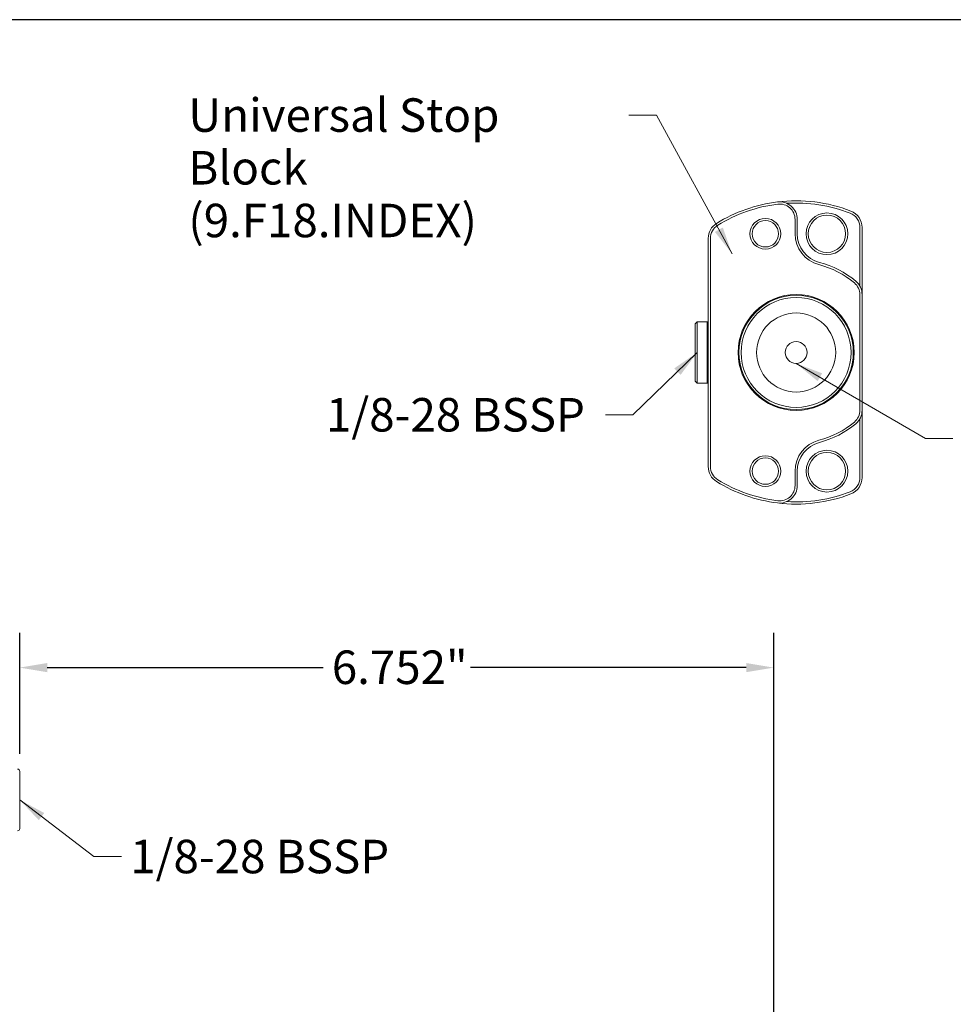
# Model space of a CAD drawing. Units: inches. Extents: x 0.6 to 26.9, y 0.6 to 20.6.
# Drawn here: x 9.4 to 17.8, y 11.8 to 20.6 of the extents above; entities that cross this region are included whole.
import ezdxf

# ---------------------------------------------------------------- set-up
doc = ezdxf.new("R2010")
doc.units = ezdxf.units.IN
doc.header["$LTSCALE"] = 2.5
doc.header["$MEASUREMENT"] = 0
doc.layers.get('0').update_dxf_attribs({"lineweight": 25})
doc.layers.add('D', color=7, linetype='Continuous', lineweight=18)
doc.layers.add('L', color=7, linetype='Continuous', lineweight=18)
doc.styles.add('DEFAULT-ANSI', font='arial.ttf')
doc.dimstyles.new('INCH', dxfattribs={"dimscale": 2.5, "dimtxt": 0.12, "dimasz": 0.098425, "dimexe": 0.125, "dimexo": 0.0625, "dimgap": 0.031496, "dimtad": 0, "dimtih": 1, "dimtoh": 1, "dimdec": 3, "dimrnd": 1e-08, "dimzin": 4, "dimdsep": 46, "dimtxsty": 'DEFAULT-ANSI', "dimcen": 0.09, "dimdle": 0.393701, "dimclrd": 7, "dimclre": 7, "dimclrt": 7, "dimadec": 0, "dimazin": 1, "dimtfac": 0.666667, "dimtdec": 3, "dimtofl": 0, "dimtmove": 0, "dimatfit": 3, "dimfxl": 1, "dimtolj": 1, "dimtzin": 4, "dimlwd": 25, "dimlwe": 25, "dimarcsym": 0})
doc.dimstyles.new('INCH$7', dxfattribs={"dimscale": 2.5, "dimtxt": 0.12, "dimasz": 0.098425, "dimexe": 0.125, "dimexo": 0.0625, "dimgap": 0.031496, "dimtad": 0, "dimtih": 1, "dimtoh": 1, "dimdec": 3, "dimrnd": 1e-08, "dimzin": 4, "dimdsep": 46, "dimtxsty": 'DEFAULT-ANSI', "dimcen": 0.09, "dimdle": 0.393701, "dimclrd": 7, "dimclre": 7, "dimclrt": 7, "dimadec": 0, "dimazin": 1, "dimtfac": 0.666667, "dimtdec": 3, "dimtofl": 0, "dimtmove": 0, "dimatfit": 3, "dimfxl": 1, "dimtolj": 1, "dimtzin": 4, "dimlwd": 15, "dimlwe": 25, "dimarcsym": 0})

# ---------------------------------------------------------------- blocks, each defined once
blk = doc.blocks.new('Borders A PLAIN')
at = {"layer": 'L', "color": 7, "linetype": 'Continuous', "lineweight": 25}
blk.add_line((10.7492, 8.2483), (0.2492, 8.2483), dxfattribs=at)
blk = doc.blocks.new('*D43')
at = {"layer": 'D', "color": 7, "linetype": 'Continuous', "lineweight": 25, "transparency": 16777216}
for p, q in [((9.434, 14.0445), (9.434, 15.13)), ((16.186, 5.6587), (16.186, 15.13)), ((9.6801, 14.8175), (12.1502, 14.8175)), ((15.9399, 14.8175), (13.4698, 14.8175))]:
    blk.add_line(p, q, dxfattribs=at)
at = {"layer": 'D', "color": 7, "linetype": 'Continuous', "transparency": 16777216}
for points in [[(9.6801, 14.8585), (9.6801, 14.7765), (9.434, 14.8175)], [(15.9399, 14.8585), (15.9399, 14.7765), (16.186, 14.8175)]]:
    blk.add_solid(points, dxfattribs=at)
at = {"layer": 'Defpoints', "color": 0, "linetype": 'Continuous', "transparency": 16777216}
for p in [(16.186, 14.8175), (9.434, 13.8883), (16.186, 5.5024)]:
    blk.add_point(p, dxfattribs=at)
at = {"layer": 'D', "color": 7, "linetype": 'Continuous', "lineweight": 25, "transparency": 16777216, "insert": (12.2289, 14.9706), "char_height": 0.3, "attachment_point": 1, "style": 'DEFAULT-ANSI'}
blk.add_mtext('\\A1;\\fArial|b0|i0;6.752"', dxfattribs=at)

msp = doc.modelspace()

# ---------------------------------------------------------------- linework, layer by layer
at = {"layer": 'L'}
for p, q in [((16.3767, 18.7031), (16.3767, 18.8318)), ((16.3964, 18.7031), (16.3964, 18.8318)), ((16.9574, 18.234), (16.9574, 18.7601)), ((16.9771, 18.1578), (16.9771, 18.7601)), ((15.5991, 18.6624), (15.5991, 16.6178)), ((15.6188, 18.6624), (15.6188, 16.6178)), ((16.9574, 17.1225), (16.9574, 18.1578)), ((16.9771, 17.1225), (16.9771, 18.1578)), ((15.481, 17.896), (15.5007, 17.9157)), ((15.5007, 17.9157), (15.5007, 17.3646)), ((15.5912, 17.9157), (15.5007, 17.9157)), ((15.5912, 17.9157), (15.5912, 17.3646)), ((15.5991, 17.9079), (15.5912, 17.9157)), ((15.481, 17.896), (15.481, 17.3842)), ((15.481, 17.3842), (15.5007, 17.3646)), ((15.5912, 17.3646), (15.5007, 17.3646)), ((15.5991, 17.3724), (15.5912, 17.3646)), ((16.9771, 16.5202), (16.9771, 17.1225)), ((16.9574, 16.5202), (16.9574, 17.0463)), ((16.3767, 16.4485), (16.3767, 16.5772)), ((16.3964, 16.4485), (16.3964, 16.5772)), ((9.434, 13.3765), (9.434, 13.8883))]:
    msp.add_line(p, q, dxfattribs=at)
for centre, radius in [((16.6621, 18.7031), 0.187), ((16.1109, 18.7031), 0.1378), ((16.1109, 18.7031), 0.1181), ((16.6621, 18.7031), 0.1673), ((16.3865, 17.6401), 0.5197), ((16.3865, 17.6401), 0.5118), ((16.3865, 17.6401), 0.4921), ((16.3865, 17.6401), 0.3543), ((16.3865, 17.6401), 0.0984), ((16.6621, 16.5772), 0.187), ((16.1109, 16.5772), 0.1378), ((16.1109, 16.5772), 0.1181), ((16.6621, 16.5772), 0.1673)]:
    msp.add_circle(centre, radius, dxfattribs=at)
for centre, radius, start, end in [((16.3865, 17.6401), 1.3583, 97.06243, 121.64066), ((16.3865, 17.6401), 1.3386, 97.06243, 121.64066), ((16.3865, 17.6401), 1.3583, 68.85953, 97.06243), ((16.2389, 18.8318), 0.1575, 0, 97.06243), ((16.2389, 18.8318), 0.1378, 0, 97.06243), ((16.3865, 17.6401), 1.3386, 68.85953, 93.61644), ((16.8196, 18.7601), 0.1378, 0, 68.85953), ((16.8196, 18.7601), 0.1575, 0, 68.85953), ((15.7566, 18.6624), 0.1575, 121.64066, 180), ((15.7566, 18.6624), 0.1378, 121.64066, 180), ((16.6621, 18.7031), 0.2854, 180, 255.46555), ((16.6621, 18.7031), 0.2657, 180, 255.46555), ((16.3865, 17.6401), 0.8324, 50.08321, 75.46554), ((16.3865, 17.6401), 0.8127, 50.08321, 75.46554), ((16.8196, 18.1578), 0.1378, 0, 50.08321), ((16.8196, 18.1578), 0.1575, 0, 50.08321), ((16.8196, 17.1225), 0.1378, 309.91679, 0), ((16.8196, 17.1225), 0.1575, 309.91679, 0), ((16.3865, 17.6401), 0.8127, 284.53446, 309.91679), ((16.3865, 17.6401), 0.8324, 284.53446, 309.91679), ((16.6621, 16.5772), 0.2854, 104.53445, 180), ((16.6621, 16.5772), 0.2657, 104.53445, 180), ((15.7566, 16.6178), 0.1575, 180, 238.35934), ((15.7566, 16.6178), 0.1378, 180, 238.35934), ((16.3865, 17.6401), 1.3386, 238.35934, 262.93757), ((16.8196, 16.5202), 0.1378, 291.14047, 0), ((16.8196, 16.5202), 0.1575, 291.14047, 0), ((16.3865, 17.6401), 1.3583, 238.35934, 262.93757), ((16.2389, 16.4485), 0.1575, 262.93757, 0), ((16.2389, 16.4485), 0.1378, 262.93757, 0), ((16.3865, 17.6401), 1.3583, 262.93757, 291.14047), ((16.3865, 17.6401), 1.3386, 266.38356, 291.14047), ((9.4143, 13.8883), 0.0197, 0, 90), ((9.4143, 13.3765), 0.0197, 270, 0)]:
    msp.add_arc(centre, radius, start, end, dxfattribs=at)

# ---------------------------------------------------------------- block references
at = {"xscale": 2.5, "yscale": 2.5, "zscale": 2.5}
msp.add_blockref('Borders A PLAIN', (0, 0), dxfattribs=at)

# ---------------------------------------------------------------- texts
at = {"layer": 'D', "color": 7, "insert": (10.9438, 19.9166), "char_height": 0.3, "width": 3.866616, "attachment_point": 1, "line_spacing_factor": 0.944221, "style": 'DEFAULT-ANSI'}
msp.add_mtext('\\fArial|b0|i0;Universal Stop Block\\P\\fArial|b0|i0;(9.F18.INDEX)', dxfattribs=at)
at = {"layer": 'D', "color": 7, "char_height": 0.3, "width": 2.422866, "attachment_point": 1, "style": 'DEFAULT-ANSI'}
for insert in [(12.1765, 17.2319), (10.4237, 13.2753)]:
    msp.add_mtext('\\fArial|b0|i0;1/8-28 BSSP', dxfattribs=dict(at, insert=insert))

# ---------------------------------------------------------------- dimensions: what is measured, and where the dimension line sits
at = {"layer": 'D', "color": 7, "linetype": 'Continuous', "lineweight": 25}
dim = msp.add_linear_dim(base=(16.186, 14.8175), p1=(9.434, 13.8883), p2=(16.186, 5.5024), angle=180, text='\\fArial|b0|i0;<>"', dimstyle='INCH', override={"dimgap": 0.031496, "dimtih": 0, "dimtoh": 0, "dimdec": 3, "dimtol": 0, "dimlim": 0, "dimtp": 0, "dimtm": 0, "dimtdec": 3, "dimatfit": 1}, dxfattribs=at)
dim.commit()
dim.dimension.update_dxf_attribs({"geometry": '*D43', "text_midpoint": (12.81, 14.8175), "dimtype": 160})

# ---------------------------------------------------------------- leaders
at = {"layer": 'D', "color": 7, "linetype": 'Continuous', "lineweight": 18, "annotation_type": 0, "has_hookline": 1}
for points, hookline_direction, text_width in [([(15.8125, 18.5236), (15.1352, 19.7666), (14.8891, 19.7666)], 1, 3.8321), ([(15.5007, 17.6401), (14.9242, 17.0819), (14.6782, 17.0819)], 1, 2.3591), ([(16.3865, 17.5417), (17.5447, 16.8709), (17.7907, 16.8709)], 0, 1.087), ([(9.434, 13.6324), (10.0989, 13.1253), (10.345, 13.1253)], 0, 2.3591)]:
    msp.add_leader(points, dimstyle='INCH$7', override={"dimtad": 0}, dxfattribs=dict(at, hookline_direction=hookline_direction, text_width=text_width))

doc.saveas('drawing.dxf')
